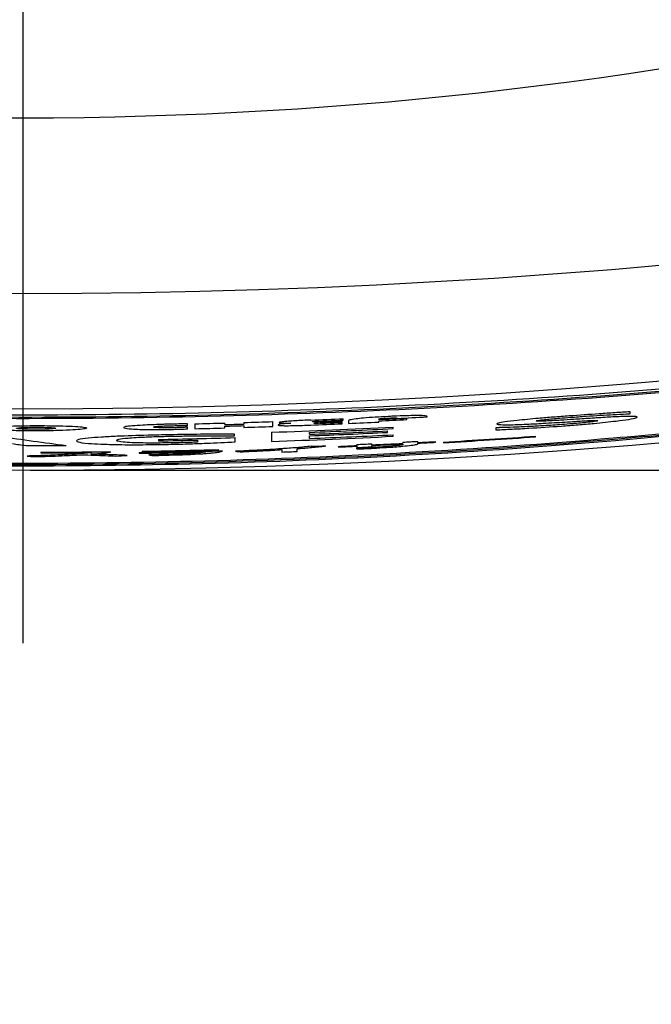
# Model space of a CAD drawing. Units: millimetres. Extents: x 6 to 594, y 9 to 411.
# Drawn here: x 76 to 81, y 270 to 278 of the extents above; entities that cross this region are included whole.
import ezdxf

# ---------------------------------------------------------------- set-up
doc = ezdxf.new("R2010")
doc.units = ezdxf.units.MM
doc.header["$PDSIZE"] = -1
doc.layers.add('SLD-0', color=179, linetype='Continuous')
doc.styles.add('SLDTEXTSTYLE0', font='TXT', dxfattribs={"width": 0.7, "bigfont": 'bigfont'})
doc.dimstyles.new('SLDDIMSTYLE1', dxfattribs={"dimtxt": 3.5, "dimasz": 4, "dimexe": 0, "dimexo": 0.0625, "dimgap": 0.875, "dimtad": 3, "dimlfac": 5, "dimrnd": 1e-09, "dimzin": 12, "dimdsep": 46, "dimtxsty": 'SLDTEXTSTYLE0', "dimblk1": 'OPEN30', "dimblk2": 'OPEN30', "dimsah": 1, "dimcen": 0.09, "dimadec": 0, "dimazin": 3, "dimtfac": 1, "dimtofl": 0, "dimtmove": 0, "dimatfit": 3, "dimldrblk": 'OPEN30', "dimfxl": 0, "dimfrac": 2, "dimtolj": 1, "dimtzin": 12, "dimarcsym": 0})

# ---------------------------------------------------------------- blocks, each defined once
blk = doc.blocks.new('_OPEN30')
at = {"color": 0, "linetype": 'ByBlock', "lineweight": -2}
for p, q in [((-1, 0.267949), (0, 0)), ((0, 0), (-1, -0.267949)), ((0, 0), (-1, 0))]:
    blk.add_line(p, q, dxfattribs=at)
blk = doc.blocks.new('_D_18')
at = {"layer": 'Defpoints', "color": 0}
for p in [(39.8631, 289.0472), (111.8631, 289.0472), (111.8631, 262.048)]:
    blk.add_point(p, dxfattribs=at)
at = {"layer": 'SLD-0', "color": 0, "lineweight": -2}
for p, q in [((39.8631, 288.9847), (39.8631, 262.048)), ((111.8631, 288.9847), (111.8631, 262.048)), ((43.8631, 262.048), (107.8631, 262.048))]:
    blk.add_line(p, q, dxfattribs=at)
at = {"layer": 'SLD-0', "color": 0, "lineweight": -2, "xscale": 4, "yscale": 4, "zscale": 4, "rotation": 180}
blk.add_blockref('_OPEN30', (39.8631, 262.048), dxfattribs=at)
at = {"layer": 'SLD-0', "color": 0, "lineweight": -2, "xscale": 4, "yscale": 4, "zscale": 4}
blk.add_blockref('_OPEN30', (111.8631, 262.048), dxfattribs=at)
at = {"layer": 'SLD-0', "color": 0, "insert": (75.8631, 266.423), "char_height": 3.5, "attachment_point": 2, "style": 'SLDTEXTSTYLE0'}
blk.add_mtext('\\A1;360', dxfattribs=at)
blk = doc.blocks.new('_D_19')
at = {"layer": 'Defpoints', "color": 0}
for p in [(112.855, 313.1241), (75.8631, 274.1241), (123.1681, 274.1241)]:
    blk.add_point(p, dxfattribs=at)
at = {"layer": 'SLD-0', "color": 0, "lineweight": -2}
for p, q in [((112.9175, 313.1241), (123.1681, 313.1241)), ((123.1681, 309.1241), (123.1681, 278.1241)), ((75.9256, 274.1241), (123.1681, 274.1241))]:
    blk.add_line(p, q, dxfattribs=at)
at = {"layer": 'SLD-0', "color": 0, "lineweight": -2, "xscale": 4, "yscale": 4, "zscale": 4}
for p, rotation in [((123.1681, 313.1241), 90), ((123.1681, 274.1241), 270)]:
    blk.add_blockref('_OPEN30', p, dxfattribs=dict(at, rotation=rotation))
at = {"layer": 'SLD-0', "color": 0, "insert": (118.7931, 293.6241), "char_height": 3.5, "attachment_point": 2, "rotation": 90, "style": 'SLDTEXTSTYLE0'}
blk.add_mtext('\\A1;195', dxfattribs=at)
blk = doc.blocks.new('_D_20')
at = {"layer": 'Defpoints', "color": 0}
for p in [(104.8727, 350.1241), (75.8631, 274.1241), (129.9991, 274.1241)]:
    blk.add_point(p, dxfattribs=at)
at = {"layer": 'SLD-0', "color": 0, "lineweight": -2}
for p, q in [((104.9352, 350.1241), (129.9991, 350.1241)), ((129.9991, 346.1241), (129.9991, 278.1241)), ((75.9256, 274.1241), (129.9991, 274.1241))]:
    blk.add_line(p, q, dxfattribs=at)
at = {"layer": 'SLD-0', "color": 0, "lineweight": -2, "xscale": 4, "yscale": 4, "zscale": 4}
for p, rotation in [((129.9991, 350.1241), 90), ((129.9991, 274.1241), 270)]:
    blk.add_blockref('_OPEN30', p, dxfattribs=dict(at, rotation=rotation))
at = {"layer": 'SLD-0', "color": 0, "insert": (125.6241, 312.1241), "char_height": 3.5, "attachment_point": 2, "rotation": 90, "style": 'SLDTEXTSTYLE0'}
blk.add_mtext('\\A1;380', dxfattribs=at)
blk = doc.blocks.new('SW_CENTERMARKSYMBOL_2')
at = {"layer": 'SLD-0', "color": 0}
blk.add_line((0, -1), (0, -40.497), dxfattribs=at)

msp = doc.modelspace()

# ---------------------------------------------------------------- linework, layer by layer
at = {"color": 7, "linetype": 'Continuous', "lineweight": 25}
for p, q in [((78.6352, 274.5578), (78.6352, 274.5698)), ((78.9435, 274.5622), (78.9435, 274.5671)), ((79.187, 274.5624), (79.187, 274.5744)), ((81.1201, 274.6138), (81.1201, 274.6299)), ((77.2879, 274.5102), (77.2872, 274.5251)), ((77.2879, 274.4817), (77.2879, 274.4971)), ((77.3522, 274.526), (77.3522, 274.4834)), ((77.6094, 274.5191), (77.6094, 274.5326)), ((77.6094, 274.4899), (77.6094, 274.5056)), ((77.7749, 274.5373), (77.7749, 274.5238)), ((77.7749, 274.5103), (77.7749, 274.4947)), ((78.0275, 274.5028), (78.0275, 274.5454)), ((78.1818, 274.5306), (78.1818, 274.53)), ((78.6276, 274.5433), (78.6276, 274.5526)), ((78.6276, 274.5263), (78.6276, 274.5383)), ((78.6818, 274.5525), (78.6818, 274.5288)), ((78.9435, 274.541), (78.9435, 274.5501)), ((79.0691, 274.4841), (79.0691, 274.4973)), ((79.9561, 274.4903), (79.9561, 274.4735)), ((77.0369, 274.3906), (77.0369, 274.378)), ((77.6953, 274.4213), (77.6953, 274.4374)), ((77.6994, 274.3686), (77.6994, 274.4062)), ((78.015, 274.4529), (78.015, 274.3736)), ((78.3444, 274.4348), (78.3444, 274.4517)), ((78.3444, 274.3987), (78.3444, 274.4217)), ((79.0179, 274.4515), (79.0179, 274.4646)), ((79.0691, 274.4179), (79.0691, 274.4311)), ((80.3017, 274.4128), (80.3017, 274.4189)), ((77.3751, 274.3851), (77.3751, 274.367)), ((78.2383, 274.2862), (78.2383, 274.3112)), ((78.5956, 274.3307), (78.5956, 274.3247)), ((78.7538, 274.3471), (78.7538, 274.3377)), ((78.7538, 274.3317), (78.7538, 274.3206)), ((78.8846, 274.3437), (78.8846, 274.3532)), ((78.8846, 274.3267), (78.8846, 274.3378)), ((79.1529, 274.3671), (79.1529, 274.357)), ((79.1529, 274.351), (79.1529, 274.3468)), ((79.2819, 274.3638), (79.2819, 274.3739)), ((79.2819, 274.3536), (79.2819, 274.3578)), ((79.4358, 274.3663), (79.4358, 274.3722)), ((79.5032, 274.3682), (79.5032, 274.3622)), ((76.0166, 274.28), (76.0166, 274.274)), ((76.8686, 274.2772), (76.8686, 274.2712)), ((76.8951, 274.2883), (76.8951, 274.2825)), ((77.5567, 274.2966), (77.5567, 274.3024)), ((78.1048, 274.302), (78.1048, 274.2814))]:
    msp.add_line(p, q, dxfattribs=at)
at = {"color": 7, "linetype": 'Continuous', "lineweight": 25, "flags": 128}
for points in [[(81.0872, 274.6111), (81.0913, 274.6114), (81.0954, 274.6117), (81.0996, 274.6121), (81.1037, 274.6124), (81.1078, 274.6127), (81.1119, 274.6131), (81.116, 274.6134), (81.1201, 274.6138)], [(79.9902, 274.4925), (79.986, 274.4922), (79.9817, 274.4919), (79.9774, 274.4917), (79.9732, 274.4914), (79.9689, 274.4911), (79.9646, 274.4908), (79.9604, 274.4906), (79.9561, 274.4903)], [(77.6602, 274.4203), (77.6646, 274.4204), (77.669, 274.4206), (77.6733, 274.4207), (77.6777, 274.4208), (77.6821, 274.4209), (77.6865, 274.4211), (77.6909, 274.4212), (77.6953, 274.4213)]]:
    msp.add_lwpolyline(points, dxfattribs=at)
at = {"color": 7, "linetype": 'Continuous', "lineweight": 25}
for centre, radius, start, end in [((75.8631, 313.1241), 35.949, 216.83596, 323.16404), ((75.8631, 338.1241), 62.4693, 239.719906, 300.280094), ((75.8631, 338.1241), 63.4679, 239.719906, 300.280094), ((75.8631, 338.1241), 64, 239.412435, 300.587565), ((75.8631, 338.1241), 63.6147, 272.244148, 272.497561), ((75.8631, 338.1241), 63.6365, 272.774551, 272.994066), ((75.8631, 338.1241), 63.6486, 272.774026, 272.993499), ((75.8631, 338.1241), 63.634, 272.919639, 273.149506), ((75.8631, 338.1241), 63.6155, 271.341361, 271.573033), ((75.8631, 338.1241), 63.6581, 271.340463, 271.57198), ((75.8631, 338.1241), 63.629, 271.572699, 271.72179), ((75.8631, 338.1241), 63.6425, 271.572366, 271.721426), ((75.8631, 338.1241), 63.6155, 271.722155, 271.949773), ((75.8631, 338.1241), 63.6581, 271.721003, 271.948468), ((75.8631, 338.1241), 63.7075, 271.935733, 272.884622), ((75.8631, 338.1241), 63.7207, 272.231673, 272.884026), ((75.8631, 338.1241), 63.6579, 272.242627, 272.48904), ((75.8631, 338.1241), 63.6267, 272.316377, 272.49709), ((75.8631, 338.1241), 63.6315, 272.316202, 272.49007), ((75.8631, 338.1241), 63.6409, 272.315862, 272.489705), ((75.8631, 338.1241), 63.6459, 272.315679, 272.489509), ((75.8631, 338.1241), 63.6577, 272.537837, 272.773627), ((75.8631, 338.1241), 63.7443, 271.055189, 271.650768), ((75.8631, 338.1241), 63.7868, 271.933327, 272.881034), ((75.8631, 338.1241), 63.7376, 272.231079, 272.83712), ((75.8631, 338.1241), 63.7507, 272.230621, 272.836536), ((75.8631, 338.1241), 63.7737, 272.229818, 272.881629), ((75.8631, 338.1241), 63.8597, 273.267718, 273.985651), ((75.8631, 338.1241), 63.8657, 273.267408, 273.985273), ((75.8631, 338.1241), 63.7868, 270.021445, 270.336005), ((75.8631, 338.1241), 63.7569, 271.05498, 271.358948), ((75.8631, 338.1241), 63.8519, 272.452705, 272.594799), ((75.8631, 338.1241), 63.8578, 272.452476, 272.594556), ((75.8631, 338.1241), 63.8425, 272.595181, 272.712735), ((75.8631, 338.1241), 63.8689, 272.594106, 272.711611), ((75.8631, 338.1241), 63.8519, 272.712335, 272.953323), ((75.8631, 338.1241), 63.8578, 272.712081, 272.953047), ((75.8631, 338.1241), 63.8418, 272.953789, 273.06977), ((75.8631, 338.1241), 63.8519, 273.069286, 273.207553), ((75.8631, 338.1241), 63.8578, 273.068999, 273.207253), ((75.8631, 338.1241), 63.8443, 270.137777, 270.6504), ((75.8667, 338.1241), 63.8503, 270.134475, 270.529569), ((75.8631, 338.1241), 63.8548, 270.902251, 271.549828), ((75.8631, 338.1241), 63.8608, 270.902167, 271.420625), ((75.8631, 338.1241), 63.8442, 270.926211, 271.520086), ((75.8631, 338.1241), 63.8499, 270.926128, 271.519949), ((75.8631, 338.1241), 63.8821, 272.011023, 272.130804)]:
    msp.add_arc(centre, radius, start, end, dxfattribs=at)
for centre, major_axis, ratio, start_param, end_param in [((84.8826, 338.1241), (64.9867, 0), 0.990322, 4.570087, 4.57896), ((85.6731, 338.1241), (65.2579, 0), 0.988636, 4.560086, 4.56186), ((77.1382, 338.1241), (63.8166, 0), 0.9998, 4.731528, 4.733511), ((98.2927, 338.1241), (70.1274, 0), 0.947471, 4.429954, 4.430232), ((81.3202, 338.1241), (64.3369, 0), 0.996396, 4.628051, 4.62904), ((79.1052, 338.1241), (63.9719, 0), 0.998715, 4.673026, 4.673583), ((72.656, 338.1241), (64.0833, 0), 0.998747, 4.775038, 4.776568), ((91.4027, 338.1241), (67.2172, 0), 0.97291, 4.495712, 4.496102), ((85.5773, 338.1241), (65.0383, 0), 0.988783, 4.591028, 4.591647)]:
    msp.add_ellipse(centre, major_axis=major_axis, ratio=ratio, start_param=start_param, end_param=end_param, dxfattribs=at)
for points, knots in [([(89.1684, 275.9146), (88.619, 275.8092), (87.5201, 275.5983), (85.8423, 275.3303), (84.1448, 275.0997), (82.4231, 274.9107), (80.6845, 274.7646), (78.9275, 274.6624), (77.1603, 274.6057), (74.9021, 274.5921), (72.1536, 274.6762), (68.9293, 274.9313), (65.7126, 275.3301), (63.6137, 275.719), (62.5578, 275.9146)], [0, 0, 0, 0, 0.063963, 0.127926, 0.192339, 0.256752, 0.321731, 0.38671, 0.452171, 0.517633, 0.636716, 0.756552, 0.877519, 1, 1, 1, 1]), ([(89.1684, 275.8949), (88.6189, 275.7895), (87.5199, 275.5787), (85.8419, 275.3107), (84.1442, 275.0802), (82.4223, 274.8913), (80.6835, 274.7453), (78.9263, 274.6431), (77.159, 274.5864), (74.9008, 274.5729), (72.1524, 274.657), (68.9285, 274.9121), (65.7123, 275.3107), (63.6136, 275.6994), (62.5578, 275.8949)], [0, 0, 0, 0, 0.06397, 0.12794, 0.19236, 0.25678, 0.321766, 0.386752, 0.452221, 0.51769, 0.636759, 0.756581, 0.877535, 1, 1, 1, 1]), ([(89.1105, 275.8712), (88.5625, 275.7666), (87.4663, 275.5574), (85.7927, 275.2916), (84.0995, 275.063), (82.3822, 274.8758), (80.6481, 274.7312), (78.8957, 274.6302), (77.1332, 274.5745), (74.8848, 274.5617), (72.1513, 274.6458), (68.9473, 274.8988), (65.7509, 275.2934), (63.665, 275.6778), (62.6156, 275.8712)], [0, 0, 0, 0, 0.064075, 0.12815, 0.192676, 0.257202, 0.322295, 0.387388, 0.452965, 0.518542, 0.637411, 0.757027, 0.877764, 1, 1, 1, 1]), ([(62.5578, 275.6572), (63.2925, 275.4982), (64.7475, 275.1835), (66.9703, 274.8123), (69.1742, 274.5226), (71.37, 274.3179), (73.536, 274.1946), (75.5536, 274.1529), (77.4412, 274.1747), (79.2085, 274.247), (81.0625, 274.3783), (82.9729, 274.5742), (85.0004, 274.8513), (87.0728, 275.2028), (88.4699, 275.5057), (89.1684, 275.6572)], [0, 0, 0, 0, 0.085686, 0.169664, 0.25364, 0.334194, 0.414748, 0.493844, 0.557188, 0.623345, 0.689502, 0.763272, 0.837043, 0.91852, 1, 1, 1, 1]), ([(62.6156, 275.6562), (63.3484, 275.4984), (64.7995, 275.1858), (67.0163, 274.8173), (69.2141, 274.5299), (71.4038, 274.3271), (73.5637, 274.2051), (75.5739, 274.1644), (77.4525, 274.1866), (79.2095, 274.2587), (81.0525, 274.3892), (82.9515, 274.5835), (84.967, 274.8581), (87.0272, 275.2064), (88.4161, 275.5063), (89.1105, 275.6562)], [0, 0, 0, 0, 0.08582, 0.169929, 0.254036, 0.334716, 0.415396, 0.494616, 0.557869, 0.623929, 0.689989, 0.763645, 0.837303, 0.91865, 1, 1, 1, 1]), ([(62.6735, 275.6553), (63.4043, 275.4986), (64.8514, 275.1882), (67.0622, 274.8224), (69.2539, 274.5373), (71.4375, 274.3363), (73.5913, 274.2157), (75.594, 274.1759), (77.4638, 274.1985), (79.2103, 274.2704), (81.0424, 274.4001), (82.9301, 274.5928), (84.9335, 274.8649), (86.9815, 275.2099), (88.3623, 275.5069), (89.0526, 275.6553)], [0, 0, 0, 0, 0.085954, 0.170194, 0.254432, 0.335239, 0.416044, 0.495388, 0.55855, 0.624513, 0.690475, 0.764019, 0.837563, 0.91878, 1, 1, 1, 1]), ([(79.0239, 274.5891), (78.9863, 274.5871), (78.9107, 274.5831), (78.8121, 274.5757), (78.735, 274.5675), (78.6963, 274.5607), (78.6828, 274.5559), (78.6789, 274.5536), (78.6811, 274.5528), (78.6818, 274.5525)], [0, 0, 0, 0, 0.192292, 0.386188, 0.555911, 0.791721, 0.908014, 0.972905, 1, 1, 1, 1]), ([(78.9435, 274.5671), (78.9448, 274.5679), (78.9467, 274.5691), (78.9618, 274.5711), (78.98, 274.5727), (79.0013, 274.574), (79.0162, 274.5748), (79.0226, 274.5751)], [0, 0, 0, 0, 0.32314, 0.485787, 0.649041, 0.849297, 1, 1, 1, 1]), ([(79.0226, 274.5751), (79.0314, 274.5755), (79.0491, 274.5764), (79.0728, 274.577), (79.0911, 274.5768), (79.104, 274.5758), (79.1061, 274.5742), (79.104, 274.5729), (79.1035, 274.5726), (79.1034, 274.5725), (79.1034, 274.5725), (79.1034, 274.5725), (79.1035, 274.5725), (79.1035, 274.5725), (79.1035, 274.5725), (79.1035, 274.5725), (79.1035, 274.5725), (79.1035, 274.5725), (79.1036, 274.5725), (79.1038, 274.5725), (79.104, 274.5726), (79.1042, 274.5727), (79.1043, 274.5727)], [0, 0, 0, 0, 0.148169, 0.297756, 0.429571, 0.598537, 0.883969, 0.967447, 0.977876, 0.983094, 0.983325, 0.983416, 0.983462, 0.983483, 0.983503, 0.983526, 0.983565, 0.983679, 0.984199, 0.986262, 0.994496, 1, 1, 1, 1]), ([(79.3592, 274.5862), (79.3592, 274.5862), (79.3592, 274.5861), (79.3592, 274.5861), (79.3592, 274.5861), (79.3593, 274.5861), (79.3593, 274.5861), (79.3593, 274.5861), (79.3593, 274.5861), (79.3594, 274.5861), (79.3594, 274.5861), (79.3594, 274.5861), (79.3595, 274.5861), (79.3596, 274.5861), (79.3598, 274.5862), (79.3603, 274.5863), (79.3615, 274.5868), (79.364, 274.5888), (79.3607, 274.5928), (79.3325, 274.5966), (79.2656, 274.5976), (79.1784, 274.5959), (79.0933, 274.5925), (79.0389, 274.5898), (79.0239, 274.5891)], [0, 0, 0, 0, 0.00245, 0.003675, 0.003982, 0.004135, 0.004188, 0.004253, 0.00428, 0.004307, 0.004331, 0.004371, 0.004471, 0.004855, 0.006375, 0.008425, 0.016626, 0.049443, 0.181113, 0.417534, 0.571871, 0.726489, 0.9249, 1, 1, 1, 1]), ([(80.5923, 274.5937), (80.5463, 274.5903), (80.4566, 274.5835), (80.2991, 274.5706), (80.2009, 274.5609), (80.1407, 274.555)], [0, 0, 0, 0, 0.289297, 0.5649, 1, 1, 1, 1]), ([(80.3063, 274.5512), (80.3077, 274.5521), (80.3103, 274.5539), (80.3364, 274.5581), (80.3666, 274.5616), (80.3866, 274.5636), (80.3901, 274.564)], [0, 0, 0, 0, 0.286205, 0.573471, 0.925838, 1, 1, 1, 1]), ([(80.3901, 274.564), (80.4096, 274.5659), (80.4486, 274.5697), (80.521, 274.5758), (80.5731, 274.5798), (80.6034, 274.5821)], [0, 0, 0, 0, 0.294114, 0.587635, 1, 1, 1, 1]), ([(80.7745, 274.5731), (80.7509, 274.5716), (80.7036, 274.5685), (80.6179, 274.5631), (80.5555, 274.5591), (80.517, 274.5566)], [0, 0, 0, 0, 0.276801, 0.553604, 1, 1, 1, 1]), ([(81.1201, 274.6299), (81.0763, 274.6271), (80.9886, 274.6217), (80.8126, 274.6098), (80.679, 274.6001), (80.5923, 274.5937)], [0, 0, 0, 0, 0.259731, 0.519455, 1, 1, 1, 1]), ([(80.6034, 274.5821), (80.649, 274.5854), (80.7768, 274.5947), (80.9462, 274.6049), (81.05, 274.6094), (81.0872, 274.6111)], [0, 0, 0, 0, 0.261957, 0.735978, 1, 1, 1, 1]), ([(80.9864, 274.5857), (80.9648, 274.5846), (80.9206, 274.5823), (80.8487, 274.5778), (80.7993, 274.5747), (80.7745, 274.5731)], [0, 0, 0, 0, 0.323437, 0.660684, 1, 1, 1, 1]), ([(81.0978, 274.5899), (81.0887, 274.5897), (81.0705, 274.5892), (81.0335, 274.5879), (81.0043, 274.5866), (80.9864, 274.5857)], [0, 0, 0, 0, 0.280409, 0.560672, 1, 1, 1, 1]), ([(81.0003, 274.5501), (81.039, 274.555), (81.1165, 274.5649), (81.1734, 274.5766), (81.1784, 274.5816), (81.1805, 274.5836)], [0, 0, 0, 0, 0.371241, 0.745027, 1, 1, 1, 1]), ([(81.1599, 274.5891), (81.1562, 274.5893), (81.1488, 274.5898), (81.1297, 274.5902), (81.1105, 274.59), (81.0978, 274.5899)], [0, 0, 0, 0, 0.253355, 0.506723, 1, 1, 1, 1]), ([(81.1805, 274.5836), (81.1802, 274.5842), (81.1797, 274.5855), (81.1746, 274.5875), (81.1656, 274.5885), (81.1599, 274.5891)], [0, 0, 0, 0, 0.269823, 0.539693, 1, 1, 1, 1]), ([(75.6679, 274.4712), (75.7059, 274.4695), (75.782, 274.466), (75.9273, 274.4639), (76.0757, 274.4646), (76.2136, 274.4683), (76.3247, 274.4742), (76.3969, 274.4816), (76.4217, 274.4896), (76.3963, 274.4971), (76.3235, 274.5033), (76.2116, 274.5078), (76.0733, 274.5101), (75.9242, 274.5102), (75.7811, 274.508), (75.6601, 274.5037), (75.5747, 274.4976), (75.5345, 274.4903), (75.5447, 274.4825), (75.5948, 274.4758), (75.6476, 274.4725), (75.6679, 274.4712)], [0, 0, 0, 0, 0.05363, 0.107262, 0.160843, 0.214404, 0.268012, 0.321705, 0.375475, 0.429276, 0.483055, 0.536778, 0.590438, 0.644052, 0.697649, 0.751261, 0.804915, 0.858628, 0.912398, 0.966197, 1, 1, 1, 1]), ([(75.8566, 274.4808), (75.8714, 274.4801), (75.9011, 274.4789), (75.9577, 274.4781), (76.0155, 274.4784), (76.0692, 274.4797), (76.1124, 274.4819), (76.1405, 274.4847), (76.1502, 274.4877), (76.1402, 274.4907), (76.1119, 274.4932), (76.0683, 274.4951), (76.0144, 274.4961), (75.9564, 274.4961), (75.9007, 274.4952), (75.8535, 274.4934), (75.8203, 274.4909), (75.8047, 274.488), (75.8086, 274.485), (75.8282, 274.4825), (75.8487, 274.4812), (75.8566, 274.4808)], [0, 0, 0, 0, 0.05363, 0.107262, 0.160851, 0.214425, 0.268038, 0.321724, 0.375483, 0.429279, 0.483065, 0.536799, 0.590465, 0.644075, 0.697662, 0.751267, 0.804924, 0.858648, 0.912427, 0.966225, 1, 1, 1, 1]), ([(77.0586, 274.5206), (77.0042, 274.5185), (76.9106, 274.5149), (76.8039, 274.5082), (76.7432, 274.501), (76.7323, 274.4951), (76.738, 274.4918), (76.7394, 274.491)], [0, 0, 0, 0, 0.279609, 0.481968, 0.685323, 0.921976, 1, 1, 1, 1]), ([(76.7394, 274.491), (76.7545, 274.4876), (76.7777, 274.4823), (76.8704, 274.4776), (76.9484, 274.4764), (76.9978, 274.4765), (77.011, 274.4765)], [0, 0, 0, 0, 0.439511, 0.675954, 0.913218, 1, 1, 1, 1]), ([(77.0699, 274.4913), (77.0592, 274.4915), (77.0351, 274.4918), (77.008, 274.4936), (76.9922, 274.4963), (76.9946, 274.4995), (77.0151, 274.5028), (77.0439, 274.505), (77.0647, 274.5061), (77.0699, 274.5064)], [0, 0, 0, 0, 0.11075, 0.250168, 0.435786, 0.624315, 0.784676, 0.945973, 1, 1, 1, 1]), ([(77.011, 274.4765), (77.0514, 274.4765), (77.1323, 274.4766), (77.2296, 274.4793), (77.2786, 274.4813), (77.2879, 274.4817)], [0, 0, 0, 0, 0.446237, 0.895237, 1, 1, 1, 1]), ([(77.2872, 274.5251), (77.2675, 274.525), (77.2069, 274.5246), (77.1278, 274.5226), (77.0723, 274.521), (77.0586, 274.5206)], [0, 0, 0, 0, 0.266271, 0.818263, 1, 1, 1, 1]), ([(77.0699, 274.5064), (77.0913, 274.5073), (77.1309, 274.509), (77.1955, 274.5104), (77.2475, 274.5106), (77.276, 274.5103), (77.2879, 274.5102)], [0, 0, 0, 0, 0.304277, 0.56098, 0.81721, 1, 1, 1, 1]), ([(77.2879, 274.4971), (77.2812, 274.4965), (77.2654, 274.4952), (77.2226, 274.4933), (77.1661, 274.4918), (77.1114, 274.4912), (77.0806, 274.4913), (77.0699, 274.4913)], [0, 0, 0, 0, 0.13004, 0.306029, 0.573497, 0.850932, 1, 1, 1, 1]), ([(78.1818, 274.53), (78.1664, 274.5291), (78.1356, 274.5274), (78.0994, 274.5241), (78.0742, 274.52), (78.0709, 274.517), (78.0728, 274.5152), (78.0731, 274.5149)], [0, 0, 0, 0, 0.187866, 0.376812, 0.589102, 0.942959, 1, 1, 1, 1]), ([(78.0731, 274.5149), (78.0743, 274.5137), (78.0763, 274.5115), (78.1053, 274.5098), (78.1499, 274.5093), (78.234, 274.5106), (78.3066, 274.5133), (78.3541, 274.515)], [0, 0, 0, 0, 0.188755, 0.317181, 0.445527, 0.637798, 1, 1, 1, 1]), ([(78.0825, 274.5365), (78.082, 274.5352), (78.0812, 274.5329), (78.1052, 274.5309), (78.1395, 274.5302), (78.1682, 274.5305), (78.1818, 274.5306)], [0, 0, 0, 0, 0.332411, 0.561852, 0.791598, 1, 1, 1, 1]), ([(78.3541, 274.5581), (78.3083, 274.5563), (78.2395, 274.5535), (78.1588, 274.5481), (78.111, 274.5434), (78.0896, 274.5395), (78.0842, 274.5372), (78.0825, 274.5365)], [0, 0, 0, 0, 0.343876, 0.516616, 0.690004, 0.902584, 1, 1, 1, 1]), ([(78.3691, 274.5443), (78.3695, 274.5446), (78.3701, 274.5452), (78.3768, 274.5461), (78.3871, 274.547), (78.4051, 274.5481), (78.4218, 274.5489), (78.433, 274.5493), (78.4347, 274.5493)], [0, 0, 0, 0, 0.193377, 0.330205, 0.467463, 0.640282, 0.943828, 1, 1, 1, 1]), ([(78.4347, 274.5445), (78.4245, 274.5441), (78.4094, 274.5435), (78.3901, 274.543), (78.3785, 274.543), (78.3711, 274.5434), (78.3692, 274.5439), (78.3691, 274.5442), (78.3691, 274.5443)], [0, 0, 0, 0, 0.328533, 0.486629, 0.646462, 0.782023, 0.958577, 1, 1, 1, 1]), ([(78.3812, 274.5308), (78.3817, 274.5312), (78.3824, 274.5318), (78.3897, 274.5328), (78.3991, 274.5335), (78.4145, 274.5344), (78.4269, 274.5349), (78.4347, 274.5352)], [0, 0, 0, 0, 0.259731, 0.397692, 0.536135, 0.70777, 1, 1, 1, 1]), ([(78.4347, 274.5302), (78.4261, 274.5298), (78.4133, 274.5293), (78.3979, 274.5291), (78.3885, 274.5293), (78.3822, 274.5298), (78.3816, 274.5305), (78.3812, 274.5308)], [0, 0, 0, 0, 0.288292, 0.431465, 0.575189, 0.750629, 1, 1, 1, 1]), ([(79.9561, 274.4735), (80.003, 274.4756), (80.0969, 274.4797), (80.2856, 274.4899), (80.4296, 274.4998), (80.5232, 274.5063)], [0, 0, 0, 0, 0.259275, 0.518595, 1, 1, 1, 1]), ([(80.1407, 274.555), (80.1026, 274.5507), (80.0321, 274.5428), (79.9736, 274.5326), (79.9678, 274.528), (79.965, 274.5258)], [0, 0, 0, 0, 0.381841, 0.706522, 1, 1, 1, 1]), ([(79.965, 274.5258), (79.9663, 274.5244), (79.9697, 274.5207), (80.0034, 274.5176), (80.0501, 274.5176), (80.0679, 274.5176)], [0, 0, 0, 0, 0.280792, 0.72532, 1, 1, 1, 1]), ([(80.2486, 274.5021), (80.2245, 274.5009), (80.1762, 274.4986), (80.0875, 274.4951), (80.0284, 274.4935), (79.9902, 274.4925)], [0, 0, 0, 0, 0.261228, 0.52249, 1, 1, 1, 1]), ([(80.0679, 274.5176), (80.0928, 274.5181), (80.1398, 274.5189), (80.2414, 274.523), (80.3188, 274.5273), (80.367, 274.53)], [0, 0, 0, 0, 0.296594, 0.560892, 1, 1, 1, 1]), ([(80.5292, 274.5192), (80.5032, 274.5174), (80.4514, 274.5137), (80.3567, 274.5077), (80.2903, 274.5043), (80.2486, 274.5021)], [0, 0, 0, 0, 0.271292, 0.542504, 1, 1, 1, 1]), ([(80.354, 274.5486), (80.3459, 274.5484), (80.3273, 274.5481), (80.3094, 274.5489), (80.3074, 274.5504), (80.3063, 274.5512)], [0, 0, 0, 0, 0.27125, 0.625129, 1, 1, 1, 1]), ([(80.517, 274.5566), (80.4979, 274.5555), (80.4598, 274.5532), (80.4033, 274.5502), (80.3706, 274.5491), (80.354, 274.5486)], [0, 0, 0, 0, 0.332366, 0.660956, 1, 1, 1, 1]), ([(80.367, 274.53), (80.3997, 274.5319), (80.4622, 274.5356), (80.5546, 274.5413), (80.6146, 274.5452), (80.6447, 274.5471)], [0, 0, 0, 0, 0.353542, 0.676744, 1, 1, 1, 1]), ([(80.5232, 274.5063), (80.5726, 274.51), (80.6683, 274.5173), (80.8348, 274.5317), (80.9377, 274.5431), (81.0003, 274.5501)], [0, 0, 0, 0, 0.294654, 0.570675, 1, 1, 1, 1]), ([(80.7539, 274.5387), (80.7329, 274.5366), (80.691, 274.5323), (80.6144, 274.5256), (80.5602, 274.5215), (80.5292, 274.5192)], [0, 0, 0, 0, 0.300647, 0.600359, 1, 1, 1, 1]), ([(80.6447, 274.5471), (80.6634, 274.5483), (80.6997, 274.5505), (80.7536, 274.5536), (80.7834, 274.5547), (80.7986, 274.5553)], [0, 0, 0, 0, 0.342025, 0.664721, 1, 1, 1, 1]), ([(80.8392, 274.5527), (80.8378, 274.5517), (80.835, 274.5496), (80.8066, 274.5448), (80.7754, 274.5411), (80.7559, 274.5389), (80.7539, 274.5387)], [0, 0, 0, 0, 0.300154, 0.601693, 0.958008, 1, 1, 1, 1]), ([(80.7986, 274.5553), (80.8062, 274.5554), (80.824, 274.5557), (80.8372, 274.5547), (80.8386, 274.5533), (80.8392, 274.5527)], [0, 0, 0, 0, 0.289812, 0.681908, 1, 1, 1, 1]), ([(76.5425, 274.4106), (76.5025, 274.4078), (76.4091, 274.4013), (76.3372, 274.3901), (76.3297, 274.3823), (76.3262, 274.3787)], [0, 0, 0, 0, 0.289516, 0.675675, 1, 1, 1, 1]), ([(77.1322, 274.4307), (77.0699, 274.4294), (76.9137, 274.4261), (76.7028, 274.4195), (76.5865, 274.413), (76.5425, 274.4106)], [0, 0, 0, 0, 0.29192, 0.731884, 1, 1, 1, 1]), ([(76.6747, 274.3825), (76.6763, 274.3847), (76.6805, 274.3905), (76.7225, 274.3985), (76.7841, 274.4035), (76.8034, 274.405)], [0, 0, 0, 0, 0.297572, 0.779338, 1, 1, 1, 1]), ([(76.8034, 274.405), (76.8292, 274.4067), (76.8887, 274.4107), (77.0116, 274.4155), (77.1058, 274.4176), (77.1531, 274.4187)], [0, 0, 0, 0, 0.275511, 0.63565, 1, 1, 1, 1]), ([(77.6953, 274.4374), (77.6476, 274.4372), (77.552, 274.4367), (77.3648, 274.4348), (77.2224, 274.4323), (77.1322, 274.4307)], [0, 0, 0, 0, 0.268214, 0.536525, 1, 1, 1, 1]), ([(77.1531, 274.4187), (77.1728, 274.4191), (77.212, 274.4198), (77.2851, 274.4209), (77.337, 274.4213), (77.37, 274.4216)], [0, 0, 0, 0, 0.267184, 0.534327, 1, 1, 1, 1]), ([(77.37, 274.4216), (77.4045, 274.4217), (77.4738, 274.4219), (77.5689, 274.4212), (77.6297, 274.4206), (77.6602, 274.4203)], [0, 0, 0, 0, 0.331296, 0.664632, 1, 1, 1, 1]), ([(76.3262, 274.3787), (76.3289, 274.3754), (76.3355, 274.3674), (76.4017, 274.3569), (76.4996, 274.352), (76.5375, 274.35)], [0, 0, 0, 0, 0.295617, 0.727789, 1, 1, 1, 1]), ([(76.5375, 274.35), (76.5865, 274.3485), (76.7016, 274.3448), (76.9113, 274.3445), (77.0602, 274.347), (77.1241, 274.3481)], [0, 0, 0, 0, 0.29769, 0.698422, 1, 1, 1, 1]), ([(76.8075, 274.3623), (76.7795, 274.3639), (76.712, 274.3677), (76.6791, 274.3752), (76.6759, 274.3805), (76.6747, 274.3825)], [0, 0, 0, 0, 0.310442, 0.748924, 1, 1, 1, 1]), ([(77.1935, 274.3617), (77.1534, 274.361), (77.0537, 274.3591), (76.9136, 274.3589), (76.8381, 274.3614), (76.8075, 274.3623)], [0, 0, 0, 0, 0.284835, 0.709788, 1, 1, 1, 1]), ([(77.1241, 274.3481), (77.1792, 274.3493), (77.2895, 274.3518), (77.4839, 274.3585), (77.6175, 274.3648), (77.6994, 274.3686)], [0, 0, 0, 0, 0.279172, 0.558175, 1, 1, 1, 1]), ([(77.3751, 274.367), (77.3595, 274.3664), (77.3281, 274.3653), (77.2675, 274.3634), (77.2224, 274.3623), (77.1935, 274.3617)], [0, 0, 0, 0, 0.264557, 0.529084, 1, 1, 1, 1]), ([(78.1027, 274.3095), (78.0687, 274.3073), (78.0007, 274.3029), (77.8679, 274.2955), (77.7668, 274.2911), (77.7036, 274.2883)], [0, 0, 0, 0, 0.272987, 0.545889, 1, 1, 1, 1]), ([(78.3595, 274.3319), (78.3403, 274.3297), (78.3019, 274.3253), (78.2167, 274.3177), (78.1459, 274.3126), (78.1027, 274.3095)], [0, 0, 0, 0, 0.280376, 0.560539, 1, 1, 1, 1]), ([(78.2383, 274.3112), (78.2492, 274.312), (78.271, 274.3137), (78.3129, 274.317), (78.3422, 274.3196), (78.3617, 274.3213)], [0, 0, 0, 0, 0.251066, 0.502133, 1, 1, 1, 1]), ([(78.3617, 274.3213), (78.3757, 274.3226), (78.4036, 274.3252), (78.4447, 274.3296), (78.4711, 274.3327), (78.486, 274.3344)], [0, 0, 0, 0, 0.301843, 0.603453, 1, 1, 1, 1]), ([(79.0646, 274.3323), (79.0364, 274.33), (78.9811, 274.3255), (78.8716, 274.319), (78.7943, 274.3152), (78.7486, 274.313)], [0, 0, 0, 0, 0.296569, 0.583208, 1, 1, 1, 1]), ([(78.7673, 274.3078), (78.8092, 274.3099), (78.8912, 274.3139), (79.0246, 274.3216), (79.1051, 274.3282), (79.1507, 274.3319)], [0, 0, 0, 0, 0.313124, 0.611539, 1, 1, 1, 1]), ([(79.1529, 274.3468), (79.1519, 274.3458), (79.1495, 274.3433), (79.1231, 274.3383), (79.0844, 274.3343), (79.0646, 274.3323)], [0, 0, 0, 0, 0.258249, 0.619553, 1, 1, 1, 1]), ([(79.1507, 274.3319), (79.1775, 274.3345), (79.2312, 274.3398), (79.2753, 274.3476), (79.2797, 274.3516), (79.2819, 274.3536)], [0, 0, 0, 0, 0.332572, 0.665851, 1, 1, 1, 1]), ([(76.2241, 274.2589), (76.1974, 274.2575), (76.1439, 274.2549), (76.0383, 274.2506), (75.9537, 274.2483), (75.9006, 274.2469)], [0, 0, 0, 0, 0.271344, 0.54274, 1, 1, 1, 1]), ([(75.964, 274.2416), (76.0046, 274.2426), (76.086, 274.2448), (76.2252, 274.2501), (76.3147, 274.2549), (76.3708, 274.258)], [0, 0, 0, 0, 0.271794, 0.543502, 1, 1, 1, 1]), ([(76.4569, 274.2765), (76.4411, 274.2748), (76.4095, 274.2712), (76.3341, 274.2651), (76.2664, 274.2613), (76.2241, 274.2589)], [0, 0, 0, 0, 0.272488, 0.544878, 1, 1, 1, 1]), ([(76.3708, 274.258), (76.4074, 274.2566), (76.4765, 274.2541), (76.5771, 274.2504), (76.6378, 274.2479), (76.6681, 274.2467)], [0, 0, 0, 0, 0.359646, 0.679594, 1, 1, 1, 1]), ([(76.4517, 274.2635), (76.4617, 274.2643), (76.4817, 274.2658), (76.5163, 274.2687), (76.5385, 274.2708), (76.5523, 274.2722)], [0, 0, 0, 0, 0.273122, 0.546259, 1, 1, 1, 1]), ([(76.766, 274.2529), (76.7364, 274.2539), (76.6773, 274.256), (76.5725, 274.2595), (76.4965, 274.262), (76.4517, 274.2635)], [0, 0, 0, 0, 0.290759, 0.581499, 1, 1, 1, 1]), ([(76.5523, 274.2722), (76.5611, 274.2732), (76.5788, 274.2752), (76.6024, 274.2786), (76.6156, 274.2811), (76.6233, 274.2825)], [0, 0, 0, 0, 0.294858, 0.589513, 1, 1, 1, 1]), ([(77.3045, 274.2683), (77.2673, 274.2665), (77.1938, 274.2631), (77.0727, 274.2596), (76.9924, 274.2579), (76.952, 274.257)], [0, 0, 0, 0, 0.337259, 0.666373, 1, 1, 1, 1]), ([(76.9776, 274.2515), (76.9982, 274.2519), (77.0394, 274.2527), (77.1189, 274.2547), (77.1772, 274.2565), (77.2152, 274.2576)], [0, 0, 0, 0, 0.257729, 0.515465, 1, 1, 1, 1]), ([(77.2152, 274.2576), (77.2341, 274.2583), (77.2719, 274.2596), (77.3424, 274.2627), (77.389, 274.2655), (77.4193, 274.2673)], [0, 0, 0, 0, 0.257947, 0.515946, 1, 1, 1, 1]), ([(77.4463, 274.2829), (77.4399, 274.2815), (77.4239, 274.278), (77.3768, 274.2727), (77.3258, 274.2696), (77.3045, 274.2683)], [0, 0, 0, 0, 0.284057, 0.701765, 1, 1, 1, 1]), ([(77.4193, 274.2673), (77.4338, 274.2683), (77.4629, 274.2703), (77.511, 274.2744), (77.5341, 274.2777), (77.5491, 274.2798)], [0, 0, 0, 0, 0.258372, 0.516835, 1, 1, 1, 1]), ([(77.5491, 274.2798), (77.5556, 274.2809), (77.5686, 274.2832), (77.5851, 274.2876), (77.5881, 274.2906), (77.5901, 274.2926)], [0, 0, 0, 0, 0.260292, 0.520572, 1, 1, 1, 1]), ([(77.7435, 274.2835), (77.7766, 274.2849), (77.8426, 274.2878), (77.9648, 274.2938), (78.0502, 274.2988), (78.1048, 274.302)], [0, 0, 0, 0, 0.265666, 0.531353, 1, 1, 1, 1])]:
    msp.add_open_spline(points, degree=3, knots=knots, dxfattribs=at)

# ---------------------------------------------------------------- block references
at = {"layer": 'SLD-0', "color": 7}
msp.add_blockref('SW_CENTERMARKSYMBOL_2', (75.8631, 313.1241), dxfattribs=at)

# ---------------------------------------------------------------- dimensions: what is measured, and where the dimension line sits
for base, p1, picture, middle in [((129.9991, 274.1241), (104.8727, 350.1241), '_D_20', (129.9991, 312.1241)), ((123.1681, 274.1241), (112.855, 313.1241), '_D_19', (123.1681, 293.6241))]:
    dim = msp.add_linear_dim(base=base, p1=p1, p2=(75.8631, 274.1241), angle=90, dimstyle='SLDDIMSTYLE1', dxfattribs=at)
    dim.commit()
    dim.dimension.update_dxf_attribs({"geometry": picture, "text_midpoint": middle, "dimtype": 160})
dim = msp.add_linear_dim(base=(111.8631, 262.048), p1=(39.8631, 289.0472), p2=(111.8631, 289.0472), dimstyle='SLDDIMSTYLE1', dxfattribs=at)
dim.commit()
dim.dimension.update_dxf_attribs({"geometry": '_D_18', "text_midpoint": (75.8631, 262.048), "dimtype": 160})

doc.saveas('drawing.dxf')
